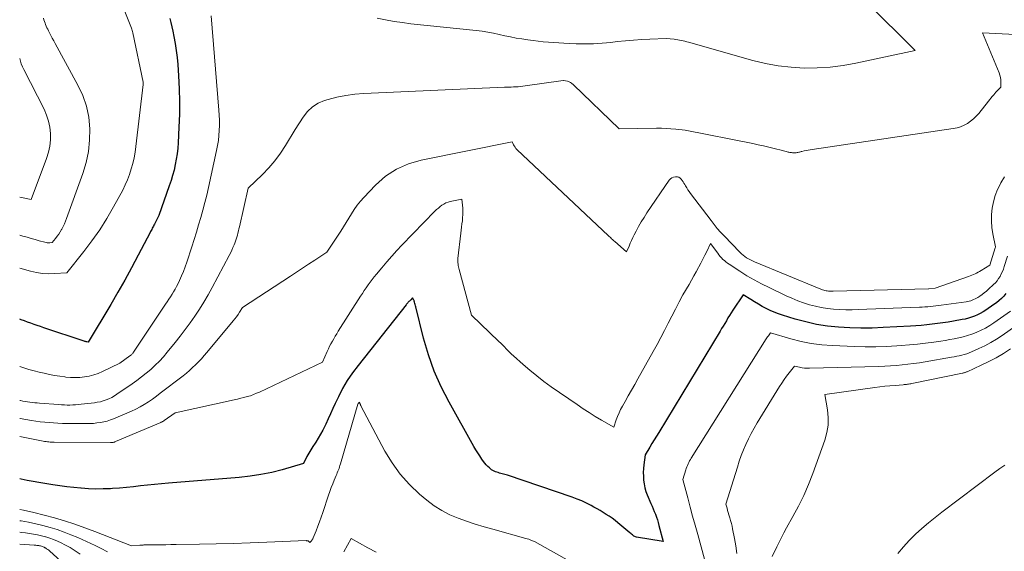
# Model space of a CAD drawing. Units: feet. Extents: x 1161672 to 1166672, y 7068870 to 7075277.
# Drawn here: x 1161672 to 1161815, y 7070229 to 7070306 of the extents above; entities that cross this region are included whole.
import ezdxf

# ---------------------------------------------------------------- set-up
doc = ezdxf.new("R2010")
doc.units = ezdxf.units.FT
doc.header["$MEASUREMENT"] = 0
doc.layers.add('Level 44', color=7, linetype='Continuous', lineweight=0)
doc.layers.add('Level 45', color=7, linetype='Continuous', lineweight=0)

msp = doc.modelspace()

# ---------------------------------------------------------------- linework, layer by layer
at = {"layer": 'Level 44', "color": 32, "linetype": 'Continuous', "lineweight": 30, "flags": 128}
for points, elevation in [([(1161693.86, 7070306.47), (1161694.02, 7070305.86), (1161694.16, 7070305.24), (1161694.29, 7070304.62), (1161694.45, 7070303.84), (1161694.64, 7070302.82), (1161694.8, 7070301.8), (1161694.91, 7070300.78), (1161695, 7070299.75), (1161695.11, 7070298.09), (1161695.2, 7070296.23), (1161695.25, 7070294.37), (1161695.24, 7070292.51), (1161695.18, 7070290.65), (1161695.07, 7070288.36), (1161695.01, 7070287.56), (1161694.92, 7070286.76), (1161694.8, 7070285.97), (1161694.65, 7070285.18), (1161694.47, 7070284.39), (1161694.26, 7070283.62), (1161694.03, 7070282.85), (1161693.78, 7070282.08), (1161692.25, 7070277.78), (1161691.62, 7070276.53), (1161691.54, 7070276.37), (1161691.46, 7070276.22), (1161691.38, 7070276.07), (1161691.3, 7070275.91), (1161691.22, 7070275.76), (1161691.14, 7070275.61), (1161691.05, 7070275.46), (1161690.97, 7070275.3), (1161689.25, 7070271.98), (1161688.29, 7070270.17), (1161687.31, 7070268.37), (1161686.3, 7070266.59), (1161685.27, 7070264.83), (1161681.99, 7070259.35), (1161681.79, 7070259.38), (1161681.69, 7070259.4), (1161681.59, 7070259.42), (1161681.49, 7070259.45), (1161681.4, 7070259.48), (1161675.51, 7070261.44), (1161675.03, 7070261.6), (1161674.56, 7070261.76), (1161674.09, 7070261.92), (1161673.62, 7070262.09), (1161673.15, 7070262.25), (1161672.68, 7070262.42), (1161672.21, 7070262.6), (1161672, 7070262.68)], 2250), ([(1161815.54, 7070266.4), (1161815.24, 7070266.04), (1161814.91, 7070265.7), (1161814.56, 7070265.38), (1161814.19, 7070265.08), (1161813.81, 7070264.8), (1161812.62, 7070263.99), (1161812.23, 7070263.74), (1161811.83, 7070263.51), (1161811.41, 7070263.3), (1161810.98, 7070263.11), (1161810.54, 7070262.96), (1161810.1, 7070262.82), (1161809.65, 7070262.7), (1161809.19, 7070262.61), (1161807.94, 7070262.39), (1161807.16, 7070262.26), (1161806.38, 7070262.14), (1161805.6, 7070262.04), (1161804.81, 7070261.94), (1161804.03, 7070261.86), (1161803.24, 7070261.78), (1161802.45, 7070261.72), (1161801.66, 7070261.67), (1161797.69, 7070261.45), (1161796.07, 7070261.39), (1161794.45, 7070261.37), (1161792.83, 7070261.42), (1161791.21, 7070261.5), (1161791.18, 7070261.5), (1161789.59, 7070261.67), (1161788, 7070261.91), (1161786.44, 7070262.27), (1161784.89, 7070262.69), (1161783.05, 7070263.26), (1161782.44, 7070263.47), (1161781.84, 7070263.7), (1161781.24, 7070263.96), (1161780.66, 7070264.23), (1161780.08, 7070264.53), (1161779.52, 7070264.85), (1161778.96, 7070265.18), (1161778.41, 7070265.52), (1161777.31, 7070266.24), (1161775.81, 7070263.99), (1161775.57, 7070263.61), (1161775.33, 7070263.23), (1161775.1, 7070262.85), (1161774.87, 7070262.46), (1161774.64, 7070262.07), (1161774.41, 7070261.68), (1161774.18, 7070261.3), (1161773.95, 7070260.91), (1161765.04, 7070246.18), (1161764.71, 7070245.64), (1161764.38, 7070245.1), (1161764.04, 7070244.56), (1161763.71, 7070244.02), (1161763.03, 7070242.94), (1161762.85, 7070241.48), (1161762.8, 7070240.92), (1161762.77, 7070240.36), (1161762.78, 7070239.8), (1161762.8, 7070239.24), (1161762.88, 7070238.68), (1161762.99, 7070238.14), (1161763.15, 7070237.6), (1161763.35, 7070237.08), (1161763.89, 7070235.85), (1161764.06, 7070235.46), (1161764.22, 7070235.07), (1161764.38, 7070234.67), (1161764.53, 7070234.27), (1161764.68, 7070233.87), (1161764.82, 7070233.47), (1161764.94, 7070233.06), (1161765.06, 7070232.65), (1161765.67, 7070230.32), (1161761.8, 7070230.92), (1161761.66, 7070230.96), (1161761.53, 7070231.01), (1161761.4, 7070231.08), (1161761.29, 7070231.17), (1161761.18, 7070231.27), (1161761.06, 7070231.37), (1161760.95, 7070231.47), (1161760.83, 7070231.57), (1161759.06, 7070233.04), (1161758.66, 7070233.37), (1161758.24, 7070233.68), (1161757.82, 7070233.98), (1161757.38, 7070234.26), (1161756.94, 7070234.53), (1161756.5, 7070234.8), (1161756.05, 7070235.06), (1161755.59, 7070235.32), (1161755.18, 7070235.54), (1161754.52, 7070235.89), (1161753.84, 7070236.21), (1161753.15, 7070236.49), (1161752.44, 7070236.75), (1161743.02, 7070239.95), (1161742.03, 7070240.22), (1161741.83, 7070240.27), (1161741.64, 7070240.33), (1161741.44, 7070240.4), (1161741.24, 7070240.47), (1161741.05, 7070240.55), (1161740.87, 7070240.64), (1161740.7, 7070240.75), (1161740.54, 7070240.87), (1161740.37, 7070241.02), (1161740.13, 7070241.23), (1161739.91, 7070241.46), (1161739.71, 7070241.7), (1161739.52, 7070241.95), (1161739.27, 7070242.31), (1161738.97, 7070242.76), (1161738.68, 7070243.21), (1161738.4, 7070243.66), (1161738.13, 7070244.13), (1161734.5, 7070250.57), (1161733.35, 7070252.81), (1161732.33, 7070255.1), (1161731.49, 7070257.47), (1161730.79, 7070259.89), (1161729.64, 7070264.46), (1161729.6, 7070264.63), (1161729.56, 7070264.8), (1161729.51, 7070264.97), (1161729.47, 7070265.14), (1161729.42, 7070265.31), (1161729.4, 7070265.4), (1161729.37, 7070265.47), (1161729.33, 7070265.55), (1161729.28, 7070265.63), (1161729.19, 7070265.77), (1161728.92, 7070265.51), (1161728.83, 7070265.42), (1161728.74, 7070265.32), (1161728.66, 7070265.23), (1161728.57, 7070265.14), (1161728.48, 7070265.04), (1161728.4, 7070264.94), (1161728.32, 7070264.84), (1161728.24, 7070264.75), (1161721.25, 7070255.94), (1161720.44, 7070254.86), (1161719.69, 7070253.74), (1161719.01, 7070252.57), (1161718.39, 7070251.37), (1161717.93, 7070250.42), (1161717.58, 7070249.67), (1161717.22, 7070248.91), (1161716.88, 7070248.16), (1161716.54, 7070247.4), (1161716.41, 7070247.11), (1161716.12, 7070246.5), (1161715.81, 7070245.91), (1161715.47, 7070245.34), (1161715.1, 7070244.78), (1161714.99, 7070244.61), (1161714.67, 7070244.13), (1161714.37, 7070243.65), (1161714.09, 7070243.16), (1161713.82, 7070242.66), (1161713.3, 7070241.65), (1161710.23, 7070240.76), (1161708.68, 7070240.37), (1161707.12, 7070240.04), (1161705.55, 7070239.8), (1161703.97, 7070239.62), (1161693.66, 7070238.79), (1161692.64, 7070238.7), (1161691.62, 7070238.6), (1161690.61, 7070238.5), (1161689.59, 7070238.39), (1161688.58, 7070238.27), (1161687.56, 7070238.17), (1161686.54, 7070238.09), (1161685.52, 7070238.01), (1161685.24, 7070237.99), (1161684.17, 7070237.95), (1161683.1, 7070237.94), (1161682.04, 7070237.98), (1161680.97, 7070238.05), (1161680.88, 7070238.06), (1161679.86, 7070238.16), (1161678.85, 7070238.28), (1161677.83, 7070238.42), (1161676.82, 7070238.57), (1161676.51, 7070238.62), (1161675.65, 7070238.76), (1161674.79, 7070238.91), (1161673.94, 7070239.05), (1161673.08, 7070239.2), (1161672.22, 7070239.37), (1161672, 7070239.41)], 2240)]:
    msp.add_lwpolyline(points, dxfattribs=dict(at, elevation=elevation))
at = {"layer": 'Level 45', "color": 32, "linetype": 'Continuous', "lineweight": 0, "flags": 128}
for points, elevation in [([(1161686.7, 7070308.95), (1161688.26, 7070305.07), (1161688.33, 7070304.9), (1161688.38, 7070304.73), (1161688.43, 7070304.55), (1161688.47, 7070304.37), (1161689.97, 7070297.18), (1161689.99, 7070296.92), (1161689.99, 7070296.87), (1161688.91, 7070287.81), (1161688.79, 7070286.99), (1161688.65, 7070286.17), (1161688.46, 7070285.35), (1161688.25, 7070284.55), (1161688, 7070283.75), (1161687.71, 7070282.97), (1161687.37, 7070282.22), (1161687, 7070281.47), (1161685.67, 7070279.02), (1161684.69, 7070277.33), (1161683.65, 7070275.67), (1161682.52, 7070274.07), (1161681.33, 7070272.51), (1161678.86, 7070269.45), (1161677.08, 7070269.31), (1161676.2, 7070269.28), (1161675.32, 7070269.33), (1161674.45, 7070269.46), (1161673.59, 7070269.66), (1161672, 7070270.13)], 2252), ([(1161795.25, 7070308.83), (1161802.36, 7070301.82), (1161793.72, 7070299.97), (1161791.85, 7070299.64), (1161789.97, 7070299.4), (1161788.08, 7070299.28), (1161786.18, 7070299.25), (1161784.29, 7070299.36), (1161782.41, 7070299.57), (1161780.55, 7070299.92), (1161778.71, 7070300.36), (1161769.35, 7070303.01), (1161769.09, 7070303.08), (1161768.83, 7070303.14), (1161768.57, 7070303.21), (1161768.31, 7070303.27), (1161768.05, 7070303.32), (1161767.79, 7070303.37), (1161767.52, 7070303.41), (1161767.26, 7070303.44), (1161766.12, 7070303.56), (1161763.73, 7070303.47), (1161762.54, 7070303.41), (1161761.35, 7070303.33), (1161760.16, 7070303.22), (1161758.98, 7070303.09), (1161758.07, 7070302.97), (1161756.8, 7070302.85), (1161755.54, 7070302.77), (1161754.27, 7070302.75), (1161753, 7070302.77), (1161751.96, 7070302.82), (1161751.21, 7070302.86), (1161750.46, 7070302.9), (1161749.71, 7070302.95), (1161748.97, 7070303), (1161748.22, 7070303.07), (1161747.47, 7070303.15), (1161746.73, 7070303.24), (1161745.99, 7070303.34), (1161745.1, 7070303.48), (1161744.27, 7070303.61), (1161743.44, 7070303.77), (1161742.61, 7070303.94), (1161741.79, 7070304.13), (1161740.97, 7070304.32), (1161740.14, 7070304.48), (1161739.3, 7070304.61), (1161738.47, 7070304.71), (1161728.95, 7070305.71), (1161727.72, 7070305.86), (1161726.49, 7070306.04), (1161725.27, 7070306.27), (1161724.05, 7070306.53)], 2248), ([(1161699.86, 7070306.87), (1161701, 7070293.11), (1161701.05, 7070292.37), (1161701.08, 7070291.64), (1161701.07, 7070290.9), (1161701.05, 7070290.17), (1161701, 7070289.43), (1161700.92, 7070288.7), (1161700.8, 7070287.98), (1161700.66, 7070287.26), (1161699.47, 7070281.84), (1161699.22, 7070280.74), (1161698.95, 7070279.66), (1161698.67, 7070278.57), (1161698.37, 7070277.49), (1161698.05, 7070276.42), (1161697.73, 7070275.35), (1161697.4, 7070274.28), (1161697.06, 7070273.21), (1161696.33, 7070270.97), (1161696.1, 7070270.29), (1161695.84, 7070269.63), (1161695.57, 7070268.97), (1161695.27, 7070268.31), (1161695.02, 7070267.8), (1161694.83, 7070267.42), (1161694.63, 7070267.04), (1161694.41, 7070266.66), (1161694.18, 7070266.3), (1161693.94, 7070265.93), (1161693.71, 7070265.57), (1161693.47, 7070265.21), (1161693.23, 7070264.85), (1161688.58, 7070257.87), (1161688.53, 7070257.79), (1161688.47, 7070257.71), (1161688.41, 7070257.64), (1161688.34, 7070257.57), (1161688.27, 7070257.5), (1161688.2, 7070257.44), (1161688.13, 7070257.37), (1161688.05, 7070257.32), (1161686.58, 7070256.25), (1161684.06, 7070255.05), (1161683.43, 7070254.78), (1161682.79, 7070254.56), (1161682.13, 7070254.39), (1161681.45, 7070254.27), (1161680.77, 7070254.2), (1161680.08, 7070254.17), (1161679.4, 7070254.19), (1161678.72, 7070254.25), (1161678.57, 7070254.27), (1161677.82, 7070254.38), (1161677.07, 7070254.5), (1161676.32, 7070254.64), (1161675.58, 7070254.8), (1161674.83, 7070254.98), (1161674.09, 7070255.17), (1161673.35, 7070255.37), (1161672.62, 7070255.59), (1161672, 7070255.78)], 2248), ([(1161675.46, 7070306.5), (1161675.53, 7070306.26), (1161675.61, 7070306.03), (1161675.69, 7070305.8), (1161675.78, 7070305.57), (1161675.87, 7070305.35), (1161675.97, 7070305.12), (1161676.08, 7070304.9), (1161676.18, 7070304.68), (1161676.35, 7070304.36), (1161676.55, 7070303.97), (1161676.75, 7070303.59), (1161676.96, 7070303.22), (1161677.16, 7070302.84), (1161680.48, 7070296.76), (1161681.18, 7070295.25), (1161681.73, 7070293.69), (1161682.05, 7070292.08), (1161682.22, 7070290.42), (1161682.18, 7070288.75), (1161682.02, 7070287.09), (1161681.67, 7070285.47), (1161681.19, 7070283.87), (1161678.82, 7070277.33), (1161678.67, 7070276.94), (1161678.5, 7070276.55), (1161678.32, 7070276.17), (1161678.13, 7070275.79), (1161678.1, 7070275.74), (1161677.9, 7070275.4), (1161677.69, 7070275.07), (1161677.46, 7070274.75), (1161677.22, 7070274.44), (1161676.73, 7070273.83), (1161676.38, 7070273.8), (1161676.2, 7070273.8), (1161676.02, 7070273.8), (1161675.85, 7070273.83), (1161675.68, 7070273.87), (1161674.84, 7070274.11), (1161674.25, 7070274.28), (1161673.66, 7070274.45), (1161673.07, 7070274.62), (1161672.48, 7070274.79), (1161672, 7070274.93)], 2254), ([(1161822.67, 7070303.85), (1161812.17, 7070304.36), (1161814.56, 7070298.56), (1161814.68, 7070298.22), (1161814.77, 7070297.88), (1161814.81, 7070297.53), (1161814.83, 7070297.17), (1161814.83, 7070296.45), (1161814.46, 7070296.11), (1161814.29, 7070295.93), (1161814.11, 7070295.75), (1161813.94, 7070295.56), (1161813.78, 7070295.37), (1161813.74, 7070295.32), (1161813.56, 7070295.1), (1161813.38, 7070294.88), (1161813.2, 7070294.65), (1161813.02, 7070294.43), (1161811.6, 7070292.64), (1161811.23, 7070292.23), (1161810.84, 7070291.84), (1161810.41, 7070291.5), (1161809.95, 7070291.18), (1161809.47, 7070290.92), (1161808.97, 7070290.7), (1161808.44, 7070290.54), (1161807.9, 7070290.43), (1161787.37, 7070287.41), (1161787.08, 7070287.36), (1161786.79, 7070287.31), (1161786.5, 7070287.25), (1161786.21, 7070287.19), (1161785.87, 7070287.11), (1161785.75, 7070287.08), (1161785.64, 7070287.05), (1161785.52, 7070287.02), (1161785.4, 7070286.99), (1161785.28, 7070286.96), (1161785.16, 7070286.94), (1161785.04, 7070286.92), (1161784.92, 7070286.92), (1161784.86, 7070286.91), (1161784.74, 7070286.91), (1161784.61, 7070286.92), (1161784.48, 7070286.92), (1161784.36, 7070286.94), (1161784.23, 7070286.95), (1161784.1, 7070286.97), (1161783.98, 7070286.99), (1161783.85, 7070287.02), (1161783.74, 7070287.05), (1161783.56, 7070287.09), (1161783.38, 7070287.13), (1161783.2, 7070287.18), (1161783.02, 7070287.23), (1161781.84, 7070287.54), (1161781.07, 7070287.74), (1161780.29, 7070287.92), (1161779.51, 7070288.09), (1161778.73, 7070288.26), (1161768.88, 7070290.22), (1161767.49, 7070290.36), (1161766.8, 7070290.42), (1161766.11, 7070290.46), (1161765.41, 7070290.48), (1161764.72, 7070290.48), (1161759.26, 7070290.39), (1161752.6, 7070296.8), (1161752.5, 7070296.89), (1161752.4, 7070296.97), (1161752.3, 7070297.05), (1161752.19, 7070297.13), (1161752.08, 7070297.2), (1161751.97, 7070297.26), (1161751.85, 7070297.3), (1161751.72, 7070297.33), (1161751.16, 7070297.45), (1161751.09, 7070297.44), (1161745.22, 7070296.6), (1161744.89, 7070296.56), (1161744.56, 7070296.52), (1161744.22, 7070296.5), (1161743.89, 7070296.49), (1161743.56, 7070296.48), (1161743.22, 7070296.47), (1161742.89, 7070296.46), (1161742.56, 7070296.45), (1161722.09, 7070295.54), (1161720.78, 7070295.43), (1161719.47, 7070295.26), (1161718.18, 7070294.99), (1161716.9, 7070294.66), (1161716.39, 7070294.51), (1161715.45, 7070294.11), (1161714.6, 7070293.59), (1161713.88, 7070292.91), (1161713.24, 7070292.11), (1161712.12, 7070290.31), (1161710.71, 7070287.97), (1161709.97, 7070286.84), (1161709.16, 7070285.75), (1161708.27, 7070284.73), (1161707.33, 7070283.75), (1161705.25, 7070281.78), (1161703.99, 7070276.13), (1161703.92, 7070275.83), (1161703.85, 7070275.53), (1161703.77, 7070275.22), (1161703.7, 7070274.92), (1161703.61, 7070274.63), (1161703.52, 7070274.33), (1161703.42, 7070274.04), (1161703.31, 7070273.75), (1161703.22, 7070273.51), (1161703.05, 7070273.11), (1161702.88, 7070272.71), (1161702.69, 7070272.31), (1161702.49, 7070271.93), (1161700.01, 7070267.27), (1161699.42, 7070266.21), (1161698.81, 7070265.17), (1161698.17, 7070264.15), (1161697.5, 7070263.14), (1161696.81, 7070262.15), (1161696.1, 7070261.18), (1161695.36, 7070260.22), (1161694.61, 7070259.27), (1161693.47, 7070257.87), (1161692.91, 7070257.21), (1161692.33, 7070256.57), (1161691.71, 7070255.96), (1161691.08, 7070255.37), (1161690.42, 7070254.8), (1161689.75, 7070254.26), (1161689.05, 7070253.74), (1161688.35, 7070253.24), (1161686.15, 7070251.75), (1161685.78, 7070251.51), (1161685.39, 7070251.29), (1161684.99, 7070251.1), (1161684.58, 7070250.93), (1161684.16, 7070250.78), (1161683.74, 7070250.66), (1161683.3, 7070250.57), (1161682.87, 7070250.5), (1161680.96, 7070250.28), (1161680.55, 7070250.23), (1161680.14, 7070250.2), (1161679.73, 7070250.19), (1161679.32, 7070250.18), (1161678.91, 7070250.18), (1161678.5, 7070250.19), (1161678.09, 7070250.21), (1161677.67, 7070250.24), (1161674.88, 7070250.45), (1161674.53, 7070250.48), (1161674.18, 7070250.51), (1161673.84, 7070250.55), (1161673.49, 7070250.6), (1161673.14, 7070250.65), (1161672.79, 7070250.7), (1161672.45, 7070250.76), (1161672.1, 7070250.82), (1161672, 7070250.84)], 2246), ([(1161672, 7070300.64), (1161672.1, 7070300.27), (1161672.23, 7070299.85), (1161672.4, 7070299.44), (1161672.58, 7070299.04), (1161675.56, 7070293.24), (1161675.92, 7070292.39), (1161676.21, 7070291.53), (1161676.39, 7070290.63), (1161676.49, 7070289.71), (1161676.48, 7070288.79), (1161676.39, 7070287.88), (1161676.19, 7070286.98), (1161675.92, 7070286.1), (1161673.67, 7070280.12), (1161672, 7070280.43)], 2256), ([(1161815.37, 7070283.4), (1161814.83, 7070282.52), (1161814.76, 7070282.4), (1161814.33, 7070281.55), (1161813.98, 7070280.69), (1161813.73, 7070279.78), (1161813.55, 7070278.86), (1161813.47, 7070277.91), (1161813.45, 7070276.97), (1161813.52, 7070276.03), (1161813.66, 7070275.09), (1161814.02, 7070273.22), (1161814.02, 7070273.15), (1161814, 7070273.08), (1161813.23, 7070270.55), (1161811.95, 7070269.77), (1161811.73, 7070269.64), (1161811.51, 7070269.52), (1161811.29, 7070269.4), (1161811.06, 7070269.29), (1161810.83, 7070269.18), (1161810.6, 7070269.08), (1161810.37, 7070268.99), (1161810.13, 7070268.9), (1161805.24, 7070267.2), (1161804.32, 7070267.1), (1161804.31, 7070267.11), (1161790.43, 7070266.77), (1161790.25, 7070266.76), (1161790.08, 7070266.77), (1161789.9, 7070266.77), (1161789.73, 7070266.78), (1161789.56, 7070266.8), (1161789.38, 7070266.83), (1161789.21, 7070266.87), (1161789.05, 7070266.91), (1161788.88, 7070266.96), (1161788.71, 7070267.02), (1161788.54, 7070267.08), (1161788.38, 7070267.14), (1161778.96, 7070271.03), (1161778.67, 7070271.16), (1161778.38, 7070271.3), (1161778.1, 7070271.46), (1161777.82, 7070271.63), (1161777.56, 7070271.81), (1161777.3, 7070272), (1161777.06, 7070272.21), (1161776.83, 7070272.44), (1161774.53, 7070274.81), (1161774.03, 7070275.34), (1161773.55, 7070275.89), (1161773.08, 7070276.45), (1161772.63, 7070277.03), (1161769.67, 7070280.97), (1161769.47, 7070281.25), (1161769.27, 7070281.53), (1161769.09, 7070281.81), (1161768.91, 7070282.1), (1161768.81, 7070282.29), (1161768.68, 7070282.49), (1161768.56, 7070282.69), (1161768.43, 7070282.88), (1161768.29, 7070283.07), (1161768.14, 7070283.22), (1161767.97, 7070283.34), (1161767.77, 7070283.4), (1161767.55, 7070283.42), (1161767.45, 7070283.41), (1161767.18, 7070283.36), (1161766.94, 7070283.27), (1161766.73, 7070283.11), (1161766.55, 7070282.91), (1161763.3, 7070278.14), (1161762.88, 7070277.5), (1161762.48, 7070276.85), (1161762.1, 7070276.19), (1161761.74, 7070275.51), (1161761.46, 7070274.96), (1161761.26, 7070274.56), (1161761.06, 7070274.15), (1161760.88, 7070273.73), (1161760.7, 7070273.31), (1161760.35, 7070272.47), (1161758.61, 7070273.98), (1161758.5, 7070274.08), (1161758.38, 7070274.18), (1161758.27, 7070274.29), (1161758.16, 7070274.4), (1161758.05, 7070274.5), (1161757.94, 7070274.61), (1161757.83, 7070274.72), (1161757.72, 7070274.82), (1161744.39, 7070287.39), (1161744.24, 7070287.55), (1161744.1, 7070287.71), (1161743.99, 7070287.9), (1161743.88, 7070288.09), (1161743.7, 7070288.49), (1161730.43, 7070285.85), (1161728.58, 7070285.3), (1161726.84, 7070284.54), (1161725.26, 7070283.48), (1161723.8, 7070282.21), (1161722.1, 7070280.42), (1161721.6, 7070279.86), (1161721.13, 7070279.28), (1161720.71, 7070278.67), (1161720.31, 7070278.04), (1161719.93, 7070277.39), (1161719.53, 7070276.75), (1161719.13, 7070276.12), (1161718.73, 7070275.49), (1161716.71, 7070272.44), (1161714.95, 7070271.27), (1161714.06, 7070270.68), (1161713.18, 7070270.1), (1161712.3, 7070269.52), (1161711.41, 7070268.94), (1161704.45, 7070264.36), (1161704.02, 7070263.69), (1161703.8, 7070263.37), (1161703.57, 7070263.04), (1161703.33, 7070262.73), (1161703.08, 7070262.42), (1161699.24, 7070257.82), (1161698.85, 7070257.37), (1161698.45, 7070256.92), (1161698.03, 7070256.48), (1161697.61, 7070256.05), (1161697.17, 7070255.63), (1161696.73, 7070255.22), (1161696.27, 7070254.83), (1161695.79, 7070254.45), (1161692.47, 7070251.88), (1161691.9, 7070251.46), (1161691.33, 7070251.05), (1161690.73, 7070250.65), (1161690.13, 7070250.27), (1161689.52, 7070249.92), (1161688.89, 7070249.58), (1161688.26, 7070249.27), (1161687.61, 7070248.98), (1161685.67, 7070248.17), (1161685.2, 7070248), (1161684.72, 7070247.84), (1161684.23, 7070247.72), (1161683.74, 7070247.63), (1161683.24, 7070247.56), (1161682.74, 7070247.51), (1161682.24, 7070247.49), (1161681.73, 7070247.48), (1161678.87, 7070247.49), (1161678.22, 7070247.5), (1161677.57, 7070247.52), (1161676.93, 7070247.56), (1161676.28, 7070247.61), (1161675.64, 7070247.67), (1161674.99, 7070247.75), (1161674.35, 7070247.84), (1161673.71, 7070247.94), (1161672.09, 7070248.22), (1161672, 7070248.23)], 2244), ([(1161815.8, 7070271.86), (1161815.32, 7070270.33), (1161815.19, 7070269.97), (1161815.05, 7070269.61), (1161814.88, 7070269.26), (1161814.71, 7070268.91), (1161814.5, 7070268.58), (1161814.27, 7070268.27), (1161814.02, 7070267.98), (1161813.75, 7070267.71), (1161813.02, 7070267.05), (1161812.72, 7070266.78), (1161812.4, 7070266.52), (1161812.08, 7070266.28), (1161811.75, 7070266.05), (1161811.45, 7070265.85), (1161811.26, 7070265.73), (1161811.06, 7070265.62), (1161810.86, 7070265.52), (1161810.65, 7070265.44), (1161810.44, 7070265.36), (1161810.22, 7070265.3), (1161810, 7070265.25), (1161809.78, 7070265.21), (1161806.15, 7070264.71), (1161805.75, 7070264.66), (1161805.36, 7070264.61), (1161804.96, 7070264.56), (1161804.57, 7070264.53), (1161804.17, 7070264.49), (1161803.78, 7070264.46), (1161803.38, 7070264.44), (1161802.99, 7070264.42), (1161794.07, 7070264.08), (1161793.17, 7070264.06), (1161792.27, 7070264.06), (1161791.37, 7070264.09), (1161790.47, 7070264.14), (1161789.58, 7070264.23), (1161788.69, 7070264.37), (1161787.82, 7070264.56), (1161786.95, 7070264.79), (1161786.09, 7070265.07), (1161785.25, 7070265.37), (1161784.42, 7070265.72), (1161783.59, 7070266.08), (1161781.09, 7070267.27), (1161780, 7070267.82), (1161778.92, 7070268.39), (1161777.87, 7070269.01), (1161776.83, 7070269.65), (1161775.26, 7070270.67), (1161775.02, 7070270.83), (1161774.79, 7070271.01), (1161774.58, 7070271.2), (1161774.37, 7070271.39), (1161774.17, 7070271.6), (1161773.98, 7070271.82), (1161773.79, 7070272.04), (1161773.62, 7070272.27), (1161772.57, 7070273.69), (1161772.01, 7070272.55), (1161771.73, 7070271.98), (1161771.44, 7070271.41), (1161771.15, 7070270.85), (1161770.84, 7070270.29), (1161770.79, 7070270.18), (1161770.45, 7070269.57), (1161770.11, 7070268.97), (1161769.77, 7070268.36), (1161769.43, 7070267.75), (1161768.55, 7070266.2), (1161767.99, 7070265.18), (1161767.44, 7070264.16), (1161766.91, 7070263.12), (1161766.39, 7070262.08), (1161765.87, 7070261.04), (1161765.34, 7070260.01), (1161764.8, 7070258.98), (1161764.23, 7070257.96), (1161761.99, 7070253.99), (1161761.53, 7070253.16), (1161761.06, 7070252.34), (1161760.59, 7070251.52), (1161760.13, 7070250.69), (1161759.74, 7070250.01), (1161759.48, 7070249.53), (1161759.24, 7070249.03), (1161759.03, 7070248.52), (1161758.84, 7070248), (1161758.5, 7070246.94), (1161756.68, 7070247.98), (1161755.77, 7070248.52), (1161754.88, 7070249.07), (1161754, 7070249.64), (1161753.13, 7070250.23), (1161749.38, 7070252.85), (1161748.32, 7070253.62), (1161747.28, 7070254.41), (1161746.27, 7070255.24), (1161745.27, 7070256.08), (1161743.88, 7070257.32), (1161743.6, 7070257.57), (1161743.33, 7070257.83), (1161743.07, 7070258.1), (1161742.81, 7070258.37), (1161742.56, 7070258.65), (1161742.3, 7070258.92), (1161742.03, 7070259.19), (1161741.76, 7070259.45), (1161737.77, 7070263.25), (1161735.97, 7070269.92), (1161735.92, 7070270.12), (1161735.87, 7070270.31), (1161735.84, 7070270.51), (1161735.81, 7070270.71), (1161735.79, 7070270.91), (1161735.78, 7070271.1), (1161735.78, 7070271.3), (1161735.8, 7070271.5), (1161736.21, 7070275.19), (1161736.26, 7070275.65), (1161736.32, 7070276.1), (1161736.38, 7070276.55), (1161736.44, 7070277.01), (1161736.48, 7070277.46), (1161736.51, 7070277.92), (1161736.51, 7070278.37), (1161736.49, 7070278.83), (1161736.38, 7070280.14), (1161734.67, 7070279.8), (1161734.35, 7070279.71), (1161734.04, 7070279.6), (1161733.75, 7070279.45), (1161733.47, 7070279.28), (1161733.2, 7070279.07), (1161732.94, 7070278.86), (1161732.69, 7070278.64), (1161732.45, 7070278.4), (1161727.65, 7070273.46), (1161726.89, 7070272.66), (1161726.15, 7070271.84), (1161725.42, 7070271.01), (1161724.7, 7070270.17), (1161723.92, 7070269.23), (1161723.61, 7070268.85), (1161723.3, 7070268.46), (1161723.01, 7070268.06), (1161722.72, 7070267.66), (1161722.44, 7070267.26), (1161722.16, 7070266.85), (1161721.89, 7070266.43), (1161721.62, 7070266.02), (1161718.37, 7070260.91), (1161718.15, 7070260.55), (1161717.93, 7070260.2), (1161717.72, 7070259.84), (1161717.51, 7070259.47), (1161717.31, 7070259.11), (1161717.12, 7070258.74), (1161716.94, 7070258.36), (1161716.77, 7070257.98), (1161716.1, 7070256.44), (1161706.92, 7070252.07), (1161706.48, 7070251.88), (1161706.03, 7070251.7), (1161705.58, 7070251.54), (1161705.11, 7070251.4), (1161704.65, 7070251.28), (1161704.18, 7070251.16), (1161703.71, 7070251.05), (1161703.23, 7070250.94), (1161694.65, 7070249.05), (1161693.02, 7070247.91), (1161692.96, 7070247.87), (1161692.91, 7070247.84), (1161692.85, 7070247.8), (1161692.78, 7070247.77), (1161692.72, 7070247.73), (1161692.66, 7070247.7), (1161692.6, 7070247.67), (1161692.53, 7070247.65), (1161685.96, 7070244.85), (1161685.87, 7070244.82), (1161685.78, 7070244.79), (1161685.69, 7070244.76), (1161685.59, 7070244.74), (1161685.49, 7070244.73), (1161685.4, 7070244.72), (1161685.3, 7070244.71), (1161685.2, 7070244.71), (1161677.03, 7070244.76), (1161676.83, 7070244.76), (1161676.63, 7070244.77), (1161676.43, 7070244.78), (1161676.23, 7070244.8), (1161676.03, 7070244.83), (1161675.83, 7070244.85), (1161675.63, 7070244.88), (1161675.44, 7070244.92), (1161672, 7070245.58)], 2242), ([(1161816.25, 7070263.83), (1161813.81, 7070262.14), (1161813.21, 7070261.75), (1161812.59, 7070261.39), (1161811.96, 7070261.07), (1161811.31, 7070260.77), (1161811.21, 7070260.73), (1161810.59, 7070260.49), (1161809.97, 7070260.28), (1161809.34, 7070260.1), (1161808.69, 7070259.95), (1161808.04, 7070259.82), (1161807.39, 7070259.7), (1161806.74, 7070259.59), (1161806.09, 7070259.49), (1161805.05, 7070259.34), (1161803.87, 7070259.19), (1161802.69, 7070259.05), (1161801.51, 7070258.93), (1161800.33, 7070258.83), (1161799.66, 7070258.78), (1161798.13, 7070258.69), (1161796.61, 7070258.64), (1161795.09, 7070258.65), (1161793.57, 7070258.69), (1161790.27, 7070258.83), (1161788.74, 7070258.96), (1161787.23, 7070259.15), (1161785.74, 7070259.45), (1161784.26, 7070259.83), (1161781.31, 7070260.69), (1161781.09, 7070260.4), (1161780.98, 7070260.25), (1161780.87, 7070260.1), (1161780.77, 7070259.95), (1161780.67, 7070259.8), (1161769.76, 7070242.45), (1161769.64, 7070242.25), (1161769.52, 7070242.04), (1161769.4, 7070241.83), (1161769.3, 7070241.61), (1161769.2, 7070241.39), (1161769.1, 7070241.17), (1161769.02, 7070240.94), (1161768.95, 7070240.72), (1161768.51, 7070239.32), (1161769.24, 7070236.66), (1161769.6, 7070235.32), (1161769.96, 7070233.99), (1161770.33, 7070232.66), (1161770.69, 7070231.33), (1161771.68, 7070227.74)], 2238), ([(1161818.67, 7070262.87), (1161815, 7070260.3), (1161814.19, 7070259.77), (1161813.36, 7070259.27), (1161812.51, 7070258.82), (1161811.64, 7070258.4), (1161810.55, 7070257.92), (1161810.21, 7070257.77), (1161809.85, 7070257.64), (1161809.5, 7070257.53), (1161809.13, 7070257.43), (1161808.77, 7070257.35), (1161808.4, 7070257.27), (1161808.03, 7070257.19), (1161807.66, 7070257.13), (1161803.8, 7070256.47), (1161802.97, 7070256.33), (1161802.13, 7070256.21), (1161801.29, 7070256.11), (1161800.45, 7070256.02), (1161799.61, 7070255.94), (1161798.76, 7070255.88), (1161797.92, 7070255.84), (1161797.07, 7070255.81), (1161786.99, 7070255.54), (1161786.62, 7070255.54), (1161786.25, 7070255.56), (1161785.88, 7070255.61), (1161785.52, 7070255.67), (1161784.79, 7070255.83), (1161784.02, 7070254.87), (1161783.64, 7070254.38), (1161783.28, 7070253.88), (1161782.93, 7070253.37), (1161782.6, 7070252.86), (1161779.34, 7070247.57), (1161778.89, 7070246.81), (1161778.47, 7070246.04), (1161778.08, 7070245.25), (1161777.71, 7070244.45), (1161777.36, 7070243.63), (1161777.04, 7070242.81), (1161776.75, 7070241.98), (1161776.47, 7070241.14), (1161774.79, 7070235.76), (1161774.96, 7070235.14), (1161775.04, 7070234.82), (1161775.13, 7070234.51), (1161775.23, 7070234.2), (1161775.32, 7070233.89), (1161775.37, 7070233.73), (1161775.49, 7070233.34), (1161775.59, 7070232.94), (1161775.69, 7070232.54), (1161775.78, 7070232.14), (1161776.05, 7070230.75), (1161776.23, 7070229.65), (1161776.37, 7070228.55)], 2236), ([(1161816.24, 7070258.36), (1161815.21, 7070257.7), (1161814.16, 7070257.07), (1161813.08, 7070256.5), (1161811.98, 7070255.96), (1161809.9, 7070255.02), (1161809.82, 7070254.99), (1161809.74, 7070254.95), (1161809.65, 7070254.92), (1161809.57, 7070254.9), (1161809.48, 7070254.87), (1161809.4, 7070254.85), (1161809.31, 7070254.83), (1161809.22, 7070254.81), (1161801.87, 7070253.31), (1161801.71, 7070253.28), (1161801.55, 7070253.25), (1161801.39, 7070253.22), (1161801.23, 7070253.2), (1161801.07, 7070253.18), (1161800.91, 7070253.16), (1161800.75, 7070253.15), (1161800.59, 7070253.13), (1161799.42, 7070253.04), (1161798.68, 7070252.98), (1161797.94, 7070252.9), (1161797.2, 7070252.81), (1161796.46, 7070252.72), (1161789.21, 7070251.72), (1161789.6, 7070249.47), (1161789.7, 7070248.36), (1161789.69, 7070247.25), (1161789.51, 7070246.16), (1161789.21, 7070245.08), (1161787.44, 7070240.22), (1161786.81, 7070238.61), (1161786.13, 7070237.02), (1161785.37, 7070235.47), (1161784.56, 7070233.94), (1161783.62, 7070232.27), (1161783.25, 7070231.59), (1161782.89, 7070230.91), (1161782.54, 7070230.21), (1161782.21, 7070229.51), (1161781.55, 7070228.11)], 2234), ([(1161752.05, 7070227.45), (1161746.93, 7070230.3), (1161746.51, 7070230.47), (1161746.3, 7070230.55), (1161746.09, 7070230.63), (1161745.87, 7070230.7), (1161745.66, 7070230.76), (1161740.87, 7070232.09), (1161739.59, 7070232.46), (1161738.32, 7070232.84), (1161737.06, 7070233.26), (1161735.81, 7070233.69), (1161734.6, 7070234.2), (1161733.43, 7070234.8), (1161732.33, 7070235.51), (1161731.28, 7070236.3), (1161730.19, 7070237.22), (1161728.72, 7070238.62), (1161727.37, 7070240.11), (1161726.2, 7070241.74), (1161725.16, 7070243.47), (1161721.66, 7070250.07), (1161721.64, 7070250.13), (1161721.61, 7070250.18), (1161721.59, 7070250.23), (1161721.57, 7070250.28), (1161721.54, 7070250.34), (1161721.53, 7070250.39), (1161721.51, 7070250.45), (1161721.5, 7070250.5), (1161721.47, 7070250.61), (1161721.29, 7070250.39), (1161721.24, 7070250.3), (1161718.69, 7070241.59), (1161718.62, 7070241.37), (1161718.55, 7070241.16), (1161718.48, 7070240.95), (1161718.4, 7070240.74), (1161718.32, 7070240.53), (1161718.23, 7070240.32), (1161718.15, 7070240.12), (1161718.06, 7070239.91), (1161717.79, 7070239.24), (1161717.57, 7070238.69), (1161717.35, 7070238.15), (1161717.15, 7070237.59), (1161716.96, 7070237.04), (1161716.11, 7070234.51), (1161715.88, 7070233.84), (1161715.64, 7070233.18), (1161715.39, 7070232.53), (1161715.14, 7070231.87), (1161714.72, 7070230.83), (1161714.66, 7070230.7), (1161714.59, 7070230.58), (1161714.51, 7070230.47), (1161714.42, 7070230.36), (1161714.23, 7070230.16), (1161714.1, 7070230.29), (1161714.06, 7070230.32), (1161714.02, 7070230.35), (1161713.97, 7070230.38), (1161713.91, 7070230.4), (1161713.86, 7070230.41), (1161713.8, 7070230.42), (1161713.74, 7070230.42), (1161713.69, 7070230.43), (1161707.99, 7070230.19), (1161705.53, 7070230.1), (1161703.08, 7070230.02), (1161700.62, 7070229.96), (1161698.17, 7070229.91), (1161694.79, 7070229.86), (1161694.02, 7070229.85), (1161693.25, 7070229.84), (1161692.48, 7070229.83), (1161691.72, 7070229.83), (1161690.41, 7070229.81), (1161690.29, 7070229.81), (1161690.18, 7070229.8), (1161690.07, 7070229.8), (1161689.95, 7070229.79), (1161689.84, 7070229.78), (1161689.73, 7070229.77), (1161689.61, 7070229.76), (1161689.5, 7070229.75), (1161688.29, 7070229.66), (1161682.92, 7070231.75), (1161681.47, 7070232.3), (1161680.01, 7070232.81), (1161678.53, 7070233.29), (1161677.05, 7070233.74), (1161675.55, 7070234.15), (1161674.05, 7070234.52), (1161672.54, 7070234.85), (1161672, 7070234.95)], 2238), ([(1161815.39, 7070241.41), (1161814.67, 7070240.92), (1161813.96, 7070240.41), (1161806.25, 7070234.59), (1161805.26, 7070233.82), (1161804.28, 7070233.02), (1161803.33, 7070232.19), (1161802.39, 7070231.35), (1161801.49, 7070230.46), (1161800.64, 7070229.54), (1161799.84, 7070228.57)], 2232), ([(1161684.78, 7070228.81), (1161683.88, 7070229.28), (1161682.97, 7070229.72), (1161680.45, 7070230.87), (1161679.46, 7070231.29), (1161678.46, 7070231.68), (1161677.44, 7070232.04), (1161676.42, 7070232.36), (1161675.38, 7070232.64), (1161674.33, 7070232.89), (1161673.28, 7070233.1), (1161672.21, 7070233.29), (1161672.18, 7070233.29), (1161672, 7070233.32)], 2236), ([(1161680.82, 7070228.46), (1161680.09, 7070228.96), (1161679.33, 7070229.42), (1161678.55, 7070229.84), (1161678.04, 7070230.1), (1161677.49, 7070230.36), (1161676.94, 7070230.59), (1161676.37, 7070230.8), (1161675.79, 7070230.99), (1161675.77, 7070230.99), (1161675.19, 7070231.15), (1161674.61, 7070231.28), (1161674.03, 7070231.39), (1161673.44, 7070231.48), (1161672.84, 7070231.55), (1161672.25, 7070231.62), (1161672, 7070231.65)], 2234), ([(1161683.09, 7070222.81), (1161676.37, 7070228.92), (1161676.23, 7070229.04), (1161676.08, 7070229.15), (1161675.92, 7070229.26), (1161675.76, 7070229.36), (1161675.67, 7070229.4), (1161675.55, 7070229.47), (1161675.43, 7070229.52), (1161675.3, 7070229.57), (1161675.17, 7070229.61), (1161675.03, 7070229.65), (1161674.9, 7070229.68), (1161674.77, 7070229.7), (1161674.63, 7070229.72), (1161674.5, 7070229.74), (1161674.37, 7070229.75), (1161674.24, 7070229.76), (1161674.1, 7070229.77), (1161672, 7070229.9)], 2232), ([(1161723.91, 7070228.77), (1161722.68, 7070229.39), (1161720.24, 7070230.73), (1161719.2, 7070228.79)], 2236)]:
    msp.add_lwpolyline(points, dxfattribs=dict(at, elevation=elevation))

doc.saveas('drawing.dxf')
